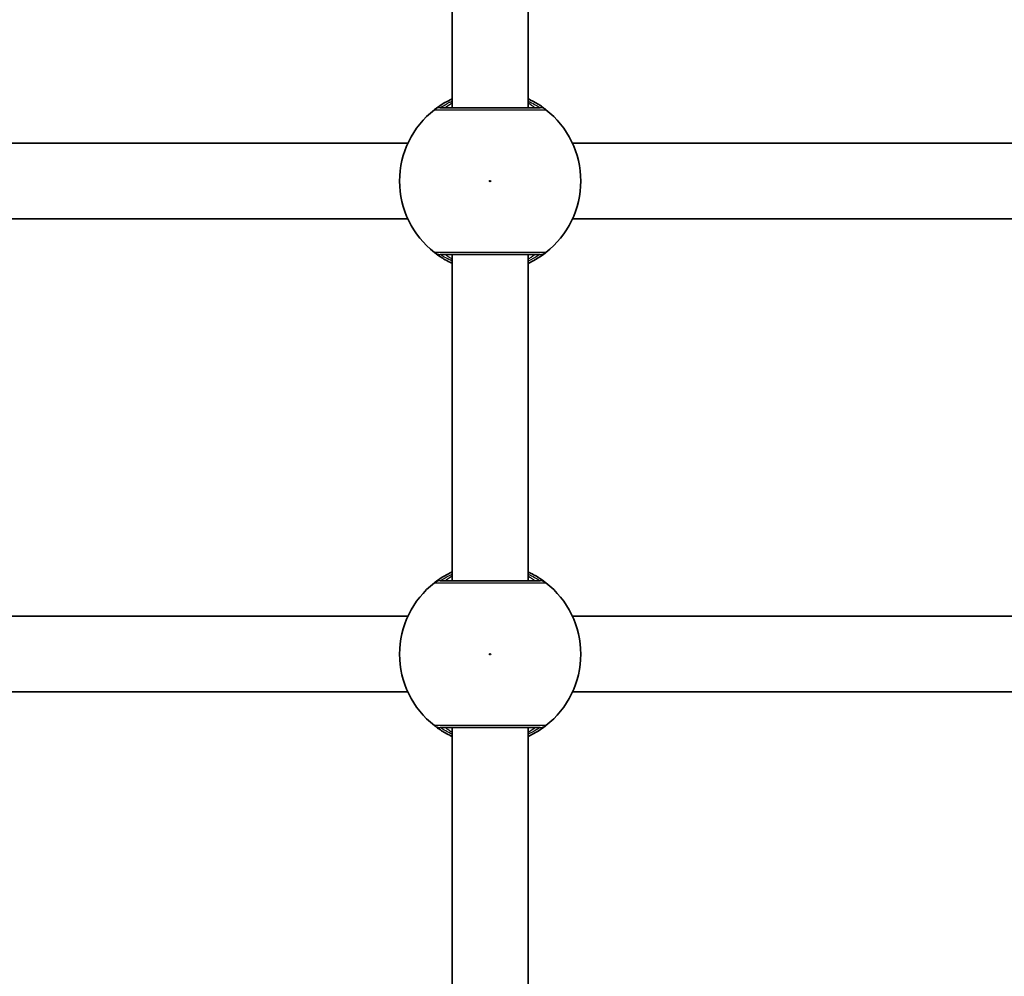
# Model space of a CAD drawing. Units: millimetres. Extents: x -10219 to 11362, y -7548 to 6007.
# Drawn here: x -1176 to -968, y -516 to -314 of the extents above; entities that cross this region are included whole.
import ezdxf

# ---------------------------------------------------------------- set-up
doc = ezdxf.new("R2010")
doc.units = ezdxf.units.MM
doc.layers.add('Widoczne (ISO)', color=7, linetype='Continuous', lineweight=35)
doc.layers.add('Widoczne wąskie (ISO)', color=7, linetype='Continuous', lineweight=25)

msp = doc.modelspace()

# ---------------------------------------------------------------- linework, layer by layer
at = {"layer": 'Widoczne (ISO)'}
for p, q in [((-1084.24, -332.67), (-1084.24, -263.67)), ((-1068.24, -332.67), (-1068.24, -263.67)), ((-1093.63, -340.16), (-1190.85, -340.16)), ((-961.63, -340.16), (-1058.85, -340.16)), ((-1093.64, -356.16), (-1190.83, -356.16)), ((-961.64, -356.16), (-1058.83, -356.16)), ((-1084.24, -432.67), (-1084.24, -363.67)), ((-1068.24, -432.67), (-1068.24, -363.67)), ((-1093.63, -440.16), (-1190.85, -440.16)), ((-961.63, -440.16), (-1058.85, -440.16)), ((-1093.64, -456.16), (-1190.84, -456.16)), ((-961.64, -456.16), (-1058.84, -456.16)), ((-1084.24, -532.67), (-1084.24, -463.67)), ((-1068.24, -532.67), (-1068.24, -463.67))]:
    msp.add_line(p, q, dxfattribs=at)
for centre, start, end in [((-1076.24, -348.17), 127.9795, 232.0203), ((-1076.24, -348.17), 307.9795, 52.0203), ((-1076.24, -448.17), 127.9795, 232.0203), ((-1076.24, -448.17), 307.9795, 52.0203)]:
    msp.add_arc(centre, 19.15, start, end, dxfattribs=at)
for points, knots in [([(-1084.24, -330.77), (-1084.82, -331.04), (-1085.35, -331.32), (-1086.62, -332.05), (-1087.22, -332.47), (-1087.83, -332.92), (-1087.97, -333.03), (-1088.02, -333.07)], [2.6168682, 2.6168682, 2.6168682, 2.6168682, 2.8232659, 2.8232659, 3.1820177, 3.1820177, 3.4062376, 3.4062376, 3.4062376, 3.4062376]), ([(-1064.46, -333.07), (-1064.5, -333.04), (-1064.59, -332.97), (-1064.94, -332.7), (-1065.29, -332.45), (-1066.33, -331.77), (-1067.11, -331.31), (-1068.09, -330.84), (-1068.17, -330.8), (-1068.24, -330.77)], [0, 0, 0, 0, 0.1656807, 0.1656807, 0.4307699, 0.4307699, 0.7633722, 0.7633722, 0.7893694, 0.7893694, 0.7893694, 0.7893694]), ([(-1065.69, -332.67), (-1065.73, -332.67), (-1065.85, -332.67), (-1066.31, -332.67), (-1066.77, -332.67), (-1068.15, -332.67), (-1069.18, -332.67), (-1071.64, -332.67), (-1073.09, -332.67), (-1076.26, -332.67), (-1077.97, -332.67), (-1081.22, -332.67), (-1082.73, -332.67), (-1085.28, -332.67), (-1086.23, -332.67), (-1086.7, -332.67), (-1086.76, -332.67), (-1086.79, -332.67)], [0, 0, 0, 0, 0.206308, 0.206308, 0.5364, 0.5364, 0.96552, 0.96552, 1.422771, 1.422771, 1.925821, 1.925821, 2.446576, 2.446576, 3.038238, 3.038238, 3.174755, 3.174755, 3.174755, 3.174755]), ([(-1088.02, -363.26), (-1087.98, -363.3), (-1087.89, -363.37), (-1087.54, -363.63), (-1087.19, -363.89), (-1086.15, -364.57), (-1085.37, -365.03), (-1084.39, -365.5), (-1084.31, -365.53), (-1084.24, -365.57)], [0, 0, 0, 0, 0.165681, 0.165681, 0.4307707, 0.4307707, 0.7633729, 0.7633729, 0.7893694, 0.7893694, 0.7893694, 0.7893694]), ([(-1086.79, -363.67), (-1086.76, -363.67), (-1086.71, -363.67), (-1086.25, -363.67), (-1085.31, -363.67), (-1082.63, -363.67), (-1080.93, -363.67), (-1077.34, -363.67), (-1075.47, -363.67), (-1072.05, -363.67), (-1070.48, -363.67), (-1067.95, -363.67), (-1066.96, -363.67), (-1065.98, -363.67), (-1065.76, -363.67), (-1065.69, -363.67)], [0, 0, 0, 0, 0.129537, 0.129537, 0.725375, 0.725375, 1.299703, 1.299703, 1.842753, 1.842753, 2.356937, 2.356937, 2.86021, 2.86021, 3.174755, 3.174755, 3.174755, 3.174755]), ([(-1068.24, -365.57), (-1067.66, -365.3), (-1067.13, -365.02), (-1065.86, -364.29), (-1065.26, -363.86), (-1064.65, -363.42), (-1064.51, -363.31), (-1064.46, -363.26)], [2.6169954, 2.6169954, 2.6169954, 2.6169954, 2.8233931, 2.8233931, 3.1821449, 3.1821449, 3.4063648, 3.4063648, 3.4063648, 3.4063648]), ([(-1084.24, -430.77), (-1084.82, -431.04), (-1085.35, -431.32), (-1086.62, -432.05), (-1087.22, -432.47), (-1087.83, -432.92), (-1087.97, -433.03), (-1088.02, -433.07)], [2.6168682, 2.6168682, 2.6168682, 2.6168682, 2.8232659, 2.8232659, 3.1820177, 3.1820177, 3.4062376, 3.4062376, 3.4062376, 3.4062376]), ([(-1065.69, -432.67), (-1065.73, -432.67), (-1065.85, -432.67), (-1066.31, -432.67), (-1066.77, -432.67), (-1068.15, -432.67), (-1069.18, -432.67), (-1071.64, -432.67), (-1073.09, -432.67), (-1076.26, -432.67), (-1077.98, -432.67), (-1081.22, -432.67), (-1082.73, -432.67), (-1085.28, -432.67), (-1086.23, -432.67), (-1086.7, -432.67), (-1086.76, -432.67), (-1086.79, -432.67)], [0, 0, 0, 0, 0.206308, 0.206308, 0.5364, 0.5364, 0.96552, 0.96552, 1.422771, 1.422771, 1.925821, 1.925821, 2.446576, 2.446576, 3.038238, 3.038238, 3.174755, 3.174755, 3.174755, 3.174755]), ([(-1064.46, -433.07), (-1064.5, -433.04), (-1064.59, -432.97), (-1064.94, -432.7), (-1065.29, -432.45), (-1066.33, -431.77), (-1067.11, -431.31), (-1068.09, -430.84), (-1068.17, -430.8), (-1068.24, -430.77)], [0, 0, 0, 0, 0.1656807, 0.1656807, 0.4307699, 0.4307699, 0.7633722, 0.7633722, 0.7893694, 0.7893694, 0.7893694, 0.7893694]), ([(-1088.02, -463.26), (-1087.98, -463.3), (-1087.89, -463.37), (-1087.54, -463.63), (-1087.19, -463.89), (-1086.15, -464.57), (-1085.37, -465.03), (-1084.39, -465.5), (-1084.31, -465.53), (-1084.24, -465.57)], [0, 0, 0, 0, 0.165681, 0.165681, 0.4307707, 0.4307707, 0.7633729, 0.7633729, 0.7893694, 0.7893694, 0.7893694, 0.7893694]), ([(-1086.79, -463.67), (-1086.76, -463.67), (-1086.71, -463.67), (-1086.25, -463.67), (-1085.31, -463.67), (-1082.63, -463.67), (-1080.93, -463.67), (-1077.34, -463.67), (-1075.47, -463.67), (-1072.05, -463.67), (-1070.48, -463.67), (-1067.95, -463.67), (-1066.96, -463.67), (-1065.98, -463.67), (-1065.76, -463.67), (-1065.69, -463.67)], [0, 0, 0, 0, 0.129537, 0.129537, 0.725375, 0.725375, 1.299703, 1.299703, 1.842753, 1.842753, 2.356937, 2.356937, 2.86021, 2.86021, 3.174755, 3.174755, 3.174755, 3.174755]), ([(-1068.24, -465.57), (-1067.66, -465.3), (-1067.13, -465.02), (-1065.86, -464.29), (-1065.26, -463.86), (-1064.65, -463.42), (-1064.51, -463.31), (-1064.46, -463.26)], [2.6169954, 2.6169954, 2.6169954, 2.6169954, 2.8233931, 2.8233931, 3.1821449, 3.1821449, 3.4063648, 3.4063648, 3.4063648, 3.4063648])]:
    msp.add_open_spline(points, degree=3, knots=knots, dxfattribs=at)
at = {"layer": 'Widoczne wąskie (ISO)'}
for centre in [(-1076.24, -348.17), (-1076.24, -448.17)]:
    msp.add_circle(centre, 0.15, dxfattribs=at)
for centre, major_axis, ratio, start_param, end_param in [((-1086.79, -334.65), (-1.23, 1.58), 0.996464, 5.618598, 6.283185), ((-1086.79, -334.67), (0, 2), 0.997769, 0, 0.664596), ((-1065.69, -334.65), (1.23, 1.58), 0.996464, 0, 0.664588), ((-1065.69, -334.67), (0, 2), 0.997769, 5.61859, 6.283185), ((-1086.79, -361.67), (0, -2), 0.997769, 5.61859, 6.283185), ((-1086.79, -361.69), (-1.23, -1.58), 0.996464, 0, 0.664588), ((-1065.69, -361.67), (0, -2), 0.997769, 0, 0.664596), ((-1065.69, -361.69), (1.23, -1.58), 0.996464, 5.618598, 6.283185), ((-1086.79, -434.65), (-1.23, 1.58), 0.996464, 5.618598, 6.283185), ((-1086.79, -434.67), (0, 2), 0.997769, 0, 0.664596), ((-1065.69, -434.65), (1.23, 1.58), 0.996464, 0, 0.664588), ((-1065.69, -434.67), (0, 2), 0.997769, 5.61859, 6.283185), ((-1086.79, -461.67), (0, -2), 0.997769, 5.61859, 6.283185), ((-1086.79, -461.69), (-1.23, -1.58), 0.996464, 0, 0.664588), ((-1065.69, -461.67), (0, -2), 0.997769, 0, 0.664596), ((-1065.69, -461.69), (1.23, -1.58), 0.996464, 5.618598, 6.283185)]:
    msp.add_ellipse(centre, major_axis=major_axis, ratio=ratio, start_param=start_param, end_param=end_param, dxfattribs=at)
for points, knots in [([(-1086.79, -332.67), (-1086.8, -332.67), (-1086.81, -332.67), (-1086.81, -332.66), (-1086.8, -332.66), (-1086.79, -332.65)], [0, 0, 0, 0, 0.03504151, 0.03504151, 0.07008301, 0.07008301, 0.07008301, 0.07008301]), ([(-1086.79, -332.65), (-1086.74, -332.62), (-1086.62, -332.53), (-1086.07, -332.2), (-1085.53, -331.87), (-1084.63, -331.43), (-1084.44, -331.34), (-1084.24, -331.25)], [-3.4062376, -3.4062376, -3.4062376, -3.4062376, -3.1820177, -3.1820177, -2.8232659, -2.8232659, -2.7334197, -2.7334197, -2.7334197, -2.7334197]), ([(-1084.24, -331.66), (-1084.3, -331.7), (-1084.37, -331.74), (-1085.11, -332.22), (-1085.56, -332.55), (-1085.73, -332.66), (-1085.74, -332.67), (-1085.74, -332.67)], [5.7181595, 5.7181595, 5.7181595, 5.7181595, 5.7561789, 5.7561789, 6.1839076, 6.1839076, 6.2734229, 6.2734229, 6.2734229, 6.2734229]), ([(-1068.24, -331.25), (-1067.7, -331.49), (-1067.23, -331.73), (-1066.43, -332.18), (-1066.12, -332.37), (-1065.8, -332.58), (-1065.72, -332.63), (-1065.69, -332.65)], [-0.672818, -0.672818, -0.672818, -0.672818, -0.4307699, -0.4307699, -0.1656807, -0.1656807, 0, 0, 0, 0]), ([(-1066.74, -332.67), (-1066.74, -332.67), (-1066.78, -332.64), (-1066.97, -332.51), (-1067.18, -332.36), (-1067.69, -332.02), (-1067.95, -331.85), (-1068.24, -331.66)], [6.2734229, 6.2734229, 6.2734229, 6.2734229, 6.4200186, 6.4200186, 6.6545718, 6.6545718, 6.8286863, 6.8286863, 6.8286863, 6.8286863]), ([(-1065.69, -332.65), (-1065.68, -332.66), (-1065.67, -332.66), (-1065.67, -332.67), (-1065.68, -332.67), (-1065.69, -332.67)], [0, 0, 0, 0, 0.03504151, 0.03504151, 0.07008301, 0.07008301, 0.07008301, 0.07008301]), ([(-1088.02, -333.07), (-1088.03, -333.08), (-1088.04, -333.09), (-1088.04, -333.09), (-1088.03, -333.1), (-1088.02, -333.1)], [-0.07008301, -0.07008301, -0.07008301, -0.07008301, -0.03504151, -0.03504151, 0, 0, 0, 0]), ([(-1088.02, -333.1), (-1087.99, -333.1), (-1087.92, -333.1), (-1087.39, -333.1), (-1086.34, -333.1), (-1083.48, -333.1), (-1081.8, -333.1), (-1078.18, -333.1), (-1076.26, -333.1), (-1072.73, -333.1), (-1071.1, -333.1), (-1068.36, -333.1), (-1067.21, -333.1), (-1065.66, -333.1), (-1065.15, -333.1), (-1064.63, -333.1), (-1064.51, -333.1), (-1064.46, -333.1)], [-3.174755, -3.174755, -3.174755, -3.174755, -3.038238, -3.038238, -2.446576, -2.446576, -1.925821, -1.925821, -1.422771, -1.422771, -0.96552, -0.96552, -0.5364, -0.5364, -0.206308, -0.206308, 0, 0, 0, 0]), ([(-1064.46, -333.1), (-1064.45, -333.1), (-1064.44, -333.09), (-1064.44, -333.09), (-1064.45, -333.08), (-1064.46, -333.07)], [-0.07008301, -0.07008301, -0.07008301, -0.07008301, -0.03504151, -0.03504151, 0, 0, 0, 0]), ([(-1088.02, -363.24), (-1088.03, -363.24), (-1088.04, -363.25), (-1088.04, -363.25), (-1088.03, -363.26), (-1088.02, -363.26)], [-0.07008301, -0.07008301, -0.07008301, -0.07008301, -0.03504151, -0.03504151, 0, 0, 0, 0]), ([(-1064.46, -363.24), (-1064.53, -363.24), (-1064.79, -363.24), (-1065.88, -363.24), (-1066.98, -363.24), (-1069.81, -363.24), (-1071.56, -363.24), (-1075.38, -363.24), (-1077.47, -363.24), (-1081.47, -363.24), (-1083.37, -363.24), (-1086.36, -363.24), (-1087.42, -363.24), (-1087.93, -363.24), (-1087.99, -363.24), (-1088.02, -363.24)], [-3.174755, -3.174755, -3.174755, -3.174755, -2.86021, -2.86021, -2.356937, -2.356937, -1.842753, -1.842753, -1.299703, -1.299703, -0.725375, -0.725375, -0.129537, -0.129537, 0, 0, 0, 0]), ([(-1086.79, -363.68), (-1086.8, -363.68), (-1086.81, -363.68), (-1086.81, -363.67), (-1086.8, -363.67), (-1086.79, -363.67)], [0, 0, 0, 0, 0.03504151, 0.03504151, 0.07008301, 0.07008301, 0.07008301, 0.07008301]), ([(-1084.24, -365.09), (-1084.78, -364.85), (-1085.25, -364.6), (-1086.05, -364.16), (-1086.36, -363.97), (-1086.68, -363.76), (-1086.76, -363.71), (-1086.79, -363.68)], [-0.672818, -0.672818, -0.672818, -0.672818, -0.4307707, -0.4307707, -0.165681, -0.165681, 0, 0, 0, 0]), ([(-1085.74, -363.67), (-1085.74, -363.67), (-1085.7, -363.7), (-1085.51, -363.83), (-1085.3, -363.98), (-1084.79, -364.32), (-1084.53, -364.49), (-1084.24, -364.68)], [12.5468793, 12.5468793, 12.5468793, 12.5468793, 12.6933797, 12.6933797, 12.9277802, 12.9277802, 13.1021428, 13.1021428, 13.1021428, 13.1021428]), ([(-1068.24, -364.68), (-1067.99, -364.52), (-1067.77, -364.37), (-1067.04, -363.88), (-1066.74, -363.67), (-1066.74, -363.67)], [5.7181762, 5.7181762, 5.7181762, 5.7181762, 5.8665698, 5.8665698, 6.2734397, 6.2734397, 6.2734397, 6.2734397]), ([(-1065.69, -363.68), (-1065.74, -363.72), (-1065.86, -363.8), (-1066.41, -364.14), (-1066.94, -364.47), (-1067.85, -364.91), (-1068.04, -365), (-1068.24, -365.09)], [-3.4063648, -3.4063648, -3.4063648, -3.4063648, -3.1821449, -3.1821449, -2.8233931, -2.8233931, -2.7335468, -2.7335468, -2.7335468, -2.7335468]), ([(-1065.69, -363.67), (-1065.68, -363.67), (-1065.67, -363.67), (-1065.67, -363.68), (-1065.68, -363.68), (-1065.69, -363.68)], [0, 0, 0, 0, 0.03504151, 0.03504151, 0.07008301, 0.07008301, 0.07008301, 0.07008301]), ([(-1064.46, -363.26), (-1064.45, -363.26), (-1064.44, -363.25), (-1064.44, -363.25), (-1064.45, -363.24), (-1064.46, -363.24)], [-0.07008301, -0.07008301, -0.07008301, -0.07008301, -0.03504151, -0.03504151, 0, 0, 0, 0]), ([(-1086.79, -432.67), (-1086.8, -432.67), (-1086.81, -432.67), (-1086.81, -432.66), (-1086.8, -432.66), (-1086.79, -432.65)], [0, 0, 0, 0, 0.03504151, 0.03504151, 0.07008301, 0.07008301, 0.07008301, 0.07008301]), ([(-1086.79, -432.65), (-1086.74, -432.62), (-1086.62, -432.53), (-1086.07, -432.2), (-1085.54, -431.87), (-1084.63, -431.43), (-1084.44, -431.34), (-1084.24, -431.25)], [-3.4062376, -3.4062376, -3.4062376, -3.4062376, -3.1820177, -3.1820177, -2.8232659, -2.8232659, -2.7334197, -2.7334197, -2.7334197, -2.7334197]), ([(-1084.24, -431.66), (-1084.3, -431.7), (-1084.37, -431.74), (-1085.11, -432.22), (-1085.56, -432.55), (-1085.73, -432.66), (-1085.74, -432.67), (-1085.74, -432.67)], [5.7181595, 5.7181595, 5.7181595, 5.7181595, 5.7561789, 5.7561789, 6.1839076, 6.1839076, 6.2734229, 6.2734229, 6.2734229, 6.2734229]), ([(-1068.24, -431.25), (-1067.7, -431.49), (-1067.23, -431.73), (-1066.43, -432.18), (-1066.12, -432.37), (-1065.8, -432.58), (-1065.72, -432.63), (-1065.69, -432.65)], [-0.672818, -0.672818, -0.672818, -0.672818, -0.4307699, -0.4307699, -0.1656807, -0.1656807, 0, 0, 0, 0]), ([(-1066.74, -432.67), (-1066.74, -432.67), (-1066.78, -432.64), (-1066.97, -432.51), (-1067.18, -432.36), (-1067.69, -432.02), (-1067.95, -431.85), (-1068.24, -431.66)], [6.2734229, 6.2734229, 6.2734229, 6.2734229, 6.4200186, 6.4200186, 6.6545718, 6.6545718, 6.8286863, 6.8286863, 6.8286863, 6.8286863]), ([(-1065.69, -432.65), (-1065.68, -432.66), (-1065.67, -432.66), (-1065.67, -432.67), (-1065.68, -432.67), (-1065.69, -432.67)], [0, 0, 0, 0, 0.03504151, 0.03504151, 0.07008301, 0.07008301, 0.07008301, 0.07008301]), ([(-1088.02, -433.07), (-1088.03, -433.08), (-1088.04, -433.09), (-1088.04, -433.09), (-1088.03, -433.1), (-1088.02, -433.1)], [-0.07008301, -0.07008301, -0.07008301, -0.07008301, -0.03504151, -0.03504151, 0, 0, 0, 0]), ([(-1088.02, -433.1), (-1087.99, -433.1), (-1087.92, -433.1), (-1087.39, -433.1), (-1086.34, -433.1), (-1083.48, -433.1), (-1081.8, -433.1), (-1078.18, -433.1), (-1076.26, -433.1), (-1072.73, -433.1), (-1071.1, -433.1), (-1068.36, -433.1), (-1067.21, -433.1), (-1065.66, -433.1), (-1065.15, -433.1), (-1064.63, -433.1), (-1064.51, -433.1), (-1064.46, -433.1)], [-3.174755, -3.174755, -3.174755, -3.174755, -3.038238, -3.038238, -2.446576, -2.446576, -1.925821, -1.925821, -1.422771, -1.422771, -0.96552, -0.96552, -0.5364, -0.5364, -0.206308, -0.206308, 0, 0, 0, 0]), ([(-1064.46, -433.1), (-1064.45, -433.1), (-1064.44, -433.09), (-1064.44, -433.09), (-1064.45, -433.08), (-1064.46, -433.07)], [-0.07008301, -0.07008301, -0.07008301, -0.07008301, -0.03504151, -0.03504151, 0, 0, 0, 0]), ([(-1088.02, -463.24), (-1088.03, -463.24), (-1088.04, -463.25), (-1088.04, -463.25), (-1088.03, -463.26), (-1088.02, -463.26)], [-0.07008301, -0.07008301, -0.07008301, -0.07008301, -0.03504151, -0.03504151, 0, 0, 0, 0]), ([(-1064.46, -463.24), (-1064.53, -463.24), (-1064.79, -463.24), (-1065.88, -463.24), (-1066.98, -463.24), (-1069.81, -463.24), (-1071.56, -463.24), (-1075.38, -463.24), (-1077.47, -463.24), (-1081.47, -463.24), (-1083.37, -463.24), (-1086.37, -463.24), (-1087.42, -463.24), (-1087.93, -463.24), (-1087.99, -463.24), (-1088.02, -463.24)], [-3.174755, -3.174755, -3.174755, -3.174755, -2.86021, -2.86021, -2.356937, -2.356937, -1.842753, -1.842753, -1.299703, -1.299703, -0.725375, -0.725375, -0.129537, -0.129537, 0, 0, 0, 0]), ([(-1086.79, -463.68), (-1086.8, -463.68), (-1086.81, -463.68), (-1086.81, -463.67), (-1086.8, -463.67), (-1086.79, -463.67)], [0, 0, 0, 0, 0.03504151, 0.03504151, 0.07008301, 0.07008301, 0.07008301, 0.07008301]), ([(-1084.24, -465.09), (-1084.78, -464.85), (-1085.25, -464.6), (-1086.05, -464.16), (-1086.36, -463.97), (-1086.68, -463.76), (-1086.76, -463.71), (-1086.79, -463.68)], [-0.672818, -0.672818, -0.672818, -0.672818, -0.4307707, -0.4307707, -0.165681, -0.165681, 0, 0, 0, 0]), ([(-1085.74, -463.67), (-1085.74, -463.67), (-1085.7, -463.7), (-1085.51, -463.83), (-1085.3, -463.98), (-1084.79, -464.32), (-1084.53, -464.49), (-1084.24, -464.68)], [12.5468793, 12.5468793, 12.5468793, 12.5468793, 12.6933797, 12.6933797, 12.9277802, 12.9277802, 13.1021428, 13.1021428, 13.1021428, 13.1021428]), ([(-1068.24, -464.68), (-1067.99, -464.52), (-1067.77, -464.37), (-1067.04, -463.88), (-1066.74, -463.67), (-1066.74, -463.67)], [5.7181762, 5.7181762, 5.7181762, 5.7181762, 5.8665698, 5.8665698, 6.2734397, 6.2734397, 6.2734397, 6.2734397]), ([(-1065.69, -463.68), (-1065.74, -463.72), (-1065.86, -463.8), (-1066.41, -464.14), (-1066.94, -464.47), (-1067.85, -464.91), (-1068.04, -465), (-1068.24, -465.09)], [-3.4063648, -3.4063648, -3.4063648, -3.4063648, -3.1821449, -3.1821449, -2.8233931, -2.8233931, -2.7335468, -2.7335468, -2.7335468, -2.7335468]), ([(-1065.69, -463.67), (-1065.68, -463.67), (-1065.67, -463.67), (-1065.67, -463.68), (-1065.68, -463.68), (-1065.69, -463.68)], [0, 0, 0, 0, 0.03504151, 0.03504151, 0.07008301, 0.07008301, 0.07008301, 0.07008301]), ([(-1064.46, -463.26), (-1064.45, -463.26), (-1064.44, -463.25), (-1064.44, -463.25), (-1064.45, -463.24), (-1064.46, -463.24)], [-0.07008301, -0.07008301, -0.07008301, -0.07008301, -0.03504151, -0.03504151, 0, 0, 0, 0])]:
    msp.add_open_spline(points, degree=3, knots=knots, dxfattribs=at)

doc.saveas('drawing.dxf')
